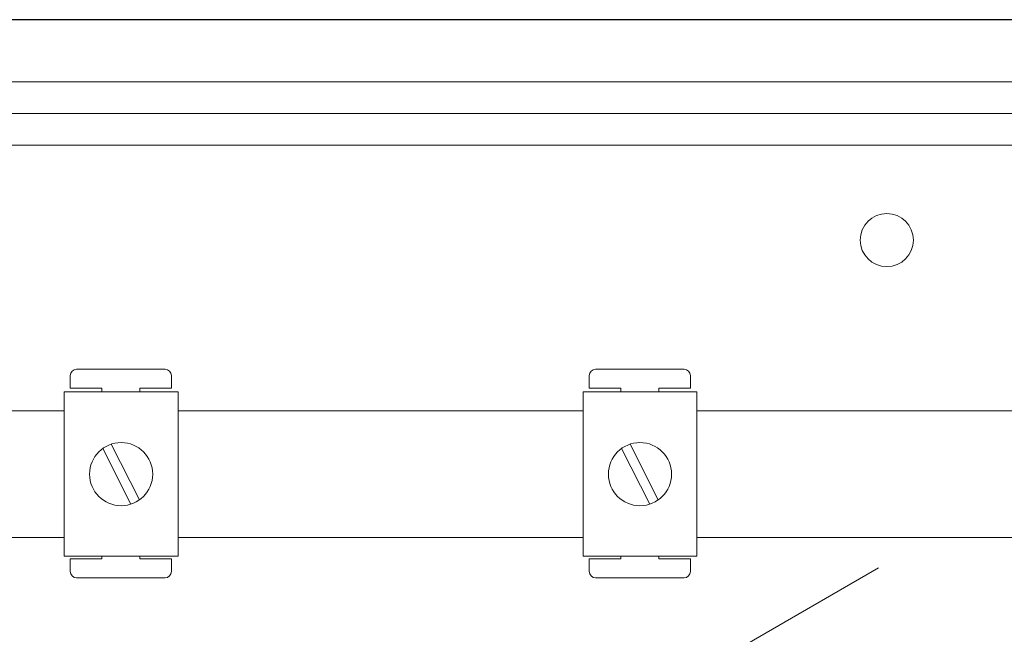
# Model space of a CAD drawing. Units: millimetres. Extents: x 461 to 736, y 147 to 335.
# Drawn here: x 472 to 488, y 190 to 200 of the extents above; entities that cross this region are included whole.
import ezdxf

# ---------------------------------------------------------------- set-up
doc = ezdxf.new("R2010")
doc.units = ezdxf.units.MM

# ---------------------------------------------------------------- blocks, each defined once
blk = doc.blocks.new('ALÇADO 2T')
at = {"color": 7, "linetype": 'Continuous', "lineweight": 5}
for p, q in [((31.285, 39.363), (1.322, 39.363)), ((1.344, 39.367), (31.276, 39.367)), ((3.668, 38.382), (29.426, 38.382)), ((29.426, 37.881), (3.668, 37.881)), ((29.949, 37.38), (3.668, 37.38)), ((10.668, 33.834), (12.069, 33.834)), ((18.879, 33.834), (20.28, 33.834)), ((10.568, 33.533), (10.568, 33.733)), ((12.169, 33.733), (12.169, 33.533)), ((18.779, 33.533), (18.779, 33.733)), ((20.38, 33.733), (20.38, 33.533)), ((10.568, 33.533), (11.068, 33.533)), ((11.068, 33.474), (11.068, 33.533)), ((11.669, 33.533), (11.669, 33.474)), ((11.669, 33.533), (12.169, 33.533)), ((18.779, 33.533), (19.28, 33.533)), ((19.28, 33.474), (19.28, 33.533)), ((19.88, 33.533), (20.38, 33.533)), ((19.88, 33.533), (19.88, 33.474)), ((10.471, 33.474), (12.272, 33.474)), ((10.471, 30.872), (10.471, 33.474)), ((12.272, 30.872), (12.272, 33.474)), ((18.683, 30.872), (18.683, 33.474)), ((18.683, 33.474), (20.484, 33.474)), ((20.484, 30.872), (20.484, 33.474)), ((2.559, 33.174), (10.471, 33.174)), ((12.272, 33.174), (18.683, 33.174)), ((20.484, 33.174), (60.441, 33.174)), ((11.082, 32.581), (11.528, 31.697)), ((11.216, 32.648), (11.662, 31.765)), ((19.293, 32.581), (19.739, 31.697)), ((19.427, 32.648), (19.873, 31.765)), ((10.471, 31.171), (2.559, 31.171)), ((18.683, 31.171), (12.272, 31.171)), ((60.441, 31.171), (20.484, 31.171)), ((10.471, 30.872), (12.272, 30.872)), ((12.272, 30.872), (10.471, 30.872)), ((11.068, 30.831), (11.068, 30.872)), ((11.669, 30.872), (11.669, 30.831)), ((20.484, 30.872), (18.683, 30.872)), ((18.683, 30.872), (20.484, 30.872)), ((19.28, 30.831), (19.28, 30.872)), ((19.88, 30.872), (19.88, 30.831)), ((11.068, 30.831), (10.568, 30.831)), ((10.568, 30.631), (10.568, 30.831)), ((12.169, 30.831), (11.669, 30.831)), ((12.169, 30.831), (12.169, 30.631)), ((18.779, 30.631), (18.779, 30.831)), ((19.28, 30.831), (18.779, 30.831)), ((20.38, 30.831), (19.88, 30.831)), ((20.38, 30.831), (20.38, 30.631)), ((12.069, 30.531), (10.668, 30.531)), ((20.28, 30.531), (18.879, 30.531))]:
    blk.add_line(p, q, dxfattribs=at)
at = {"color": 7, "lineweight": 5}
blk.add_line((14.745, 25.718), (23.358, 30.69), dxfattribs=at)
at = {"color": 7, "linetype": 'Continuous', "lineweight": 5}
for centre, radius in [((23.489, 35.878), 0.421), ((11.372, 32.173), 0.5), ((19.583, 32.173), 0.5)]:
    blk.add_circle(centre, radius, dxfattribs=at)
for centre, start, end in [((10.668, 33.733), 90, 180), ((12.069, 33.733), 0, 90), ((18.879, 33.733), 90, 180), ((20.28, 33.733), 0, 90), ((10.668, 30.631), 180, 270), ((12.069, 30.631), 270, 0), ((18.879, 30.631), 180, 270), ((20.28, 30.631), 270, 0)]:
    blk.add_arc(centre, 0.1, start, end, dxfattribs=at)
blk = doc.blocks.new('ALZADO 2T')
blk.add_blockref('ALÇADO 2T', (0, 1.5))

msp = doc.modelspace()

# ---------------------------------------------------------------- block references
msp.add_blockref('ALZADO 2T', (462.261, 159.107))

doc.saveas('drawing.dxf')
